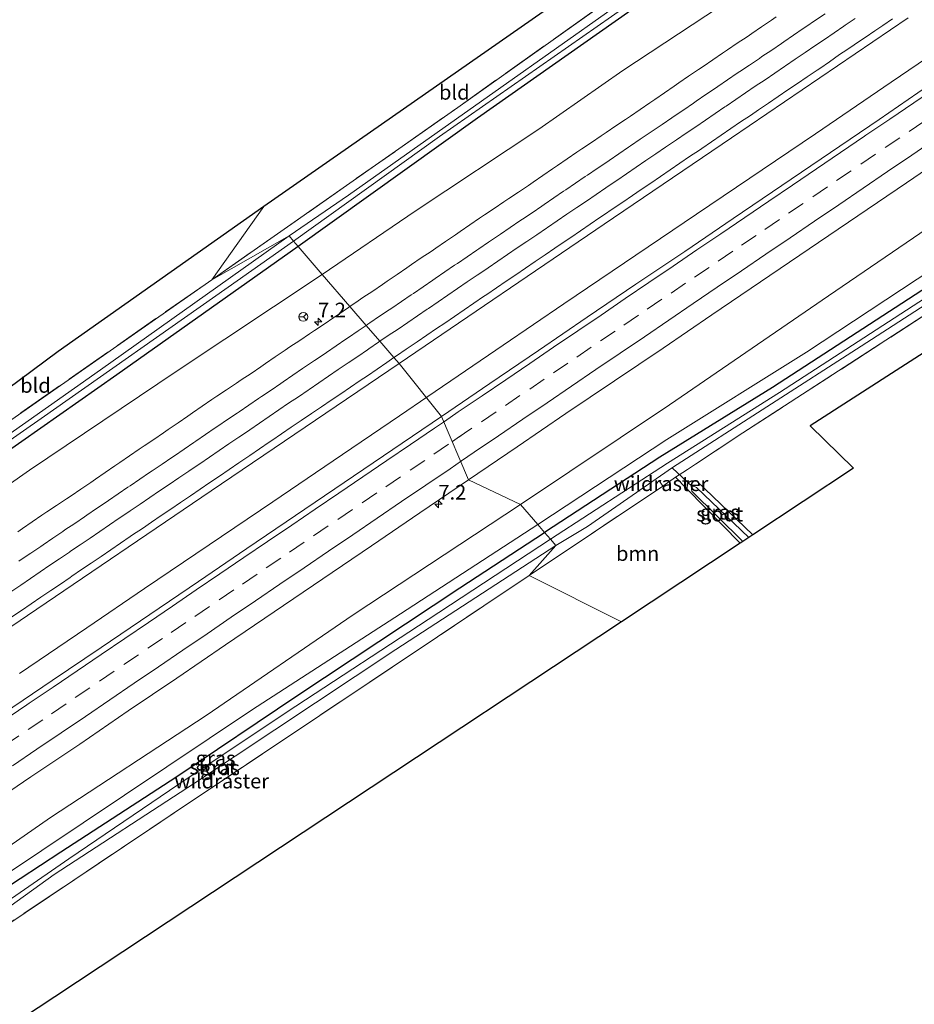
# Model space of a CAD drawing. Units: metres. Extents: x 142446 to 149297, y 369901 to 375001.
# Drawn here: x 148103 to 148255, y 374197 to 374365 of the extents above; entities that cross this region are included whole.
import ezdxf
from ezdxf.enums import TextEntityAlignment as Align

# ---------------------------------------------------------------- set-up
doc = ezdxf.new("R2010")
doc.units = ezdxf.units.M
doc.linetypes.add('IE-TERREINAFSCHEIDING', pattern=[10, 8, -2])
doc.linetypes.add('VW-3-9_STREEP', pattern=[12, 3, -9])
doc.layers.get('0').update_dxf_attribs({"lineweight": 25})
for name, color, linetype, lineweight in [('B-ME-AM-KILOMETR-S-B1', 7, 'Continuous', 18), ('B-ME-BV-GELEIDECONSTRUCTIE-GELEIDERAIL-L-B1', 213, 'BV-GELEIDERAIL', 18), ('B-ME-GR-BOOM-GV-B6', 93, 'Continuous', 18), ('B-ME-GW-INSTEEKWATERGANG-L-B1', 10, 'Continuous', 25), ('B-ME-GW-KRUINLIJN-L-B1', 93, 'Continuous', 18), ('B-ME-GW-TEENLIJN-L-B1', 93, 'Continuous', 18), ('B-ME-IE-GRASLAND-GV-B6', 93, 'Continuous', 18), ('B-ME-IE-GRONDWERKLIJN-GROND_INGERICHT-GV-B6', 253, 'Continuous', 18), ('B-ME-IE-HULPGEOMETRIE-L-B1', 53, 'Continuous', 18), ('B-ME-IE-TERREINAFSCHEIDING-RASTERHEKWERK-L-B1', 8, 'IE-TERREINAFSCHEIDING', 18), ('B-ME-KG-KADASTRAAL-OPNAMEDTMGRENS-L-B1', 10, 'Continuous', 25), ('B-ME-KW-DUIKER-L-B1', 10, 'Continuous', 25), ('B-ME-OG-WATER-GV-B6', 153, 'Continuous', 18), ('B-ME-VH-VERH_SOORT-BITUMEN-GV-B6', 8, 'IE-TERREINAFSCHEIDING-NATUURLIJK-HOUTWAL', 18), ('B-ME-VW-MARKERING-39STREEP-015-L-B1', 255, 'VW-3-9_STREEP', 18), ('B-ME-VW-MARKERING-STREEP-015-L-B1', 7, 'Continuous', 18), ('B-ME-VW-MEUBILAIR_WEGMEUBILAIR-RONA-S-B1', 8, 'Continuous', 18)]:
    doc.layers.add(name, color=color, linetype=linetype, lineweight=lineweight)
doc.styles.add('NLCS-ISO', font='NLCS-ISO.TTF')
doc.linetypes.add('BV-GELEIDERAIL', pattern='A,10,-3,[108,NLCS.SHX,S=1,R=0,X=0,Y=0],-3', length=16)
doc.linetypes.add('IE-TERREINAFSCHEIDING-NATUURLIJK-HOUTWAL', pattern='A,7,-1.5,[67,NLCS.SHX,S=0.75,R=45,X=0,Y=0],-1.5,7,-1.5,[70,NLCS.SHX,S=0.75,R=0,X=0,Y=0],-1.5', length=20)

# ---------------------------------------------------------------- blocks, each defined once
blk = doc.blocks.new('wegwijzer')
for q in [(-0.53, -0.53), (0, 0.75), (0.53, -0.53)]:
    blk.add_line((0, 0), q)
blk.add_circle((0, 0), 0.75)
blk = doc.blocks.new('hecto')
for p, q in [((0, 0.625), (-0.625, 0)), ((0, -0.625), (0, 0.625)), ((-0.625, 0), (0.625, 0)), ((0.625, 0), (0, -0.625))]:
    blk.add_line(p, q)

msp = doc.modelspace()

# ---------------------------------------------------------------- linework, layer by layer
at = {"layer": 'B-ME-BV-GELEIDECONSTRUCTIE-GELEIDERAIL-L-B1'}
for points in [[(148462.4723, 374497.2817, 35.0789), (148461.7754, 374496.8045, 35.0665), (148447.3203, 374487.0909, 35.2359), (148424.6029, 374471.6745, 35.0475), (148408.558, 374460.8221, 34.9158), (148387.7707, 374446.6932, 34.6935), (148375.979, 374438.6702, 34.5758), (148362.8605, 374429.7531, 34.4057), (148357.3354, 374425.9967, 34.3368), (148345.0854, 374417.6852, 34.1649), (148336.8321, 374412.115, 34.068), (148325.0805, 374404.0714, 33.9204), (148310.3443, 374394.0292, 33.6855), (148291.033, 374381.0394, 33.3792), (148278.7045, 374372.6662, 33.1941), (148268.0989, 374365.413, 33.0962), (148251.3561, 374354.0231, 32.9033), (148238.4524, 374345.2487, 32.7522), (148218.2174, 374331.5345, 32.537), (148195.6256, 374316.2749, 32.3187), (148185.3223, 374309.26, 32.2053), (148172.4689, 374300.5089, 32.0637)], [(148172.4689, 374300.5089, 32.0637), (148167.6526, 374297.2298, 32.0107), (148156.3856, 374289.6074, 31.9257), (148146.1133, 374282.5997, 31.8808), (148135.2923, 374275.2686, 31.771), (148124.2728, 374267.867, 31.4901), (148114.4738, 374261.1621, 31.6691), (148103.0114, 374253.3941, 31.6689)]]:
    msp.add_polyline3d(points, dxfattribs=at)
at = {"layer": 'B-ME-GR-BOOM-GV-B6'}
for points in [[(148205.468, 374262.206, 29.923), (148189.752, 374270.083, 29.583), (148212.464, 374285.274, 29.401), (148214.616, 374286.775, 29.058), (148216.572, 374284.824, 29.15), (148225.629, 374275.547, 29.15), (148205.468, 374262.206, 29.923)], [(147990.833, 374119.808, 29.419), (147986.739, 374132.052, 29.442), (147987.731, 374132.721, 29.45), (147999.125, 374140.358, 29.335), (148011.047, 374148.471, 29.298), (148023.821, 374157.067, 29.216), (148035.431, 374164.945, 29.169), (148047.894, 374173.33, 29.167), (148059.796, 374181.293, 29.24), (148072.617, 374189.957, 29.476), (148083.142, 374197.003, 29.709), (148095.453, 374205.209, 29.876), (148095.469, 374207.014, 29.771), (148129.324, 374229.668, 30.069), (148166.447, 374254.497, 29.771), (148189.752, 374270.083, 29.583), (148205.468, 374262.206, 29.923), (148159.006, 374231.46, 29.607), (148109.053, 374198.379, 29.558), (148058.093, 374164.783, 29.36), (148020.144, 374139.553, 29.364), (147990.833, 374119.808, 29.419)]]:
    msp.add_polyline3d(points, dxfattribs=at)
at = {"layer": 'B-ME-GW-INSTEEKWATERGANG-L-B1'}
msp.add_line((148225.629, 374275.547, 29.15), (148216.572, 374284.824, 29.15), dxfattribs=at)
for points in [[(148435.365, 374527.977, 29.487), (148414.471, 374513.372, 29.499), (148364.943, 374478.577, 29.333), (148316.495, 374444.364, 29.263), (148272.365, 374413.096, 29.231), (148243.366, 374392.239, 29.52), (148214.48, 374371.47, 29.56), (148180.925, 374347.897, 29.463), (148150.447, 374326.063, 29.588)], [(148401.24, 374413.664, 29.726), (148392.29, 374407.436, 29.687), (148367.342, 374391.344, 29.711), (148343.819, 374375.619, 29.626), (148322.557, 374362.045, 29.634), (148296.194, 374344.477, 29.577), (148271.893, 374328.558, 29.552), (148231.142, 374302.044, 29.349), (148211.979, 374290.181, 29.532), (148192.366, 374277.412, 29.596)], [(148150.447, 374326.063, 29.588), (148119.557, 374304.203, 29.497), (148090.413, 374283.809, 29.518), (148057.323, 374261.121, 29.453), (148022.877, 374238.159, 29.437), (147995.295, 374219.389, 29.465), (147964.304, 374198.177, 29.465), (147933.657, 374177.358, 29.518), (147905.194, 374157.748, 29.684), (147880.382, 374140.696, 29.866)], [(148227.806, 374276.987, 28.986), (148218.273, 374286.114, 29.105), (148217.326, 374286.132, 29.133), (148216.867, 374285.876, 29.15), (148216.629, 374285.593, 29.15), (148216.572, 374284.824, 29.15)], [(148079.385, 374200.788, 29.68), (148079.846, 374201.288, 29.68), (148079.995, 374201.773, 29.684), (148079.975, 374202.8, 29.728), (148080.161, 374203.451, 29.728), (148081.773, 374204.841, 29.785), (148092.688, 374211.712, 29.83), (148110.037, 374223.035, 29.635), (148129.811, 374235.862, 29.55), (148150.398, 374249.729, 29.518), (148177.913, 374267.971, 29.514), (148192.366, 374277.412, 29.596)]]:
    msp.add_polyline3d(points, dxfattribs=at)
at = {"layer": 'B-ME-GW-KRUINLIJN-L-B1'}
for points in [[(148444.345, 374517.804, 34.081), (148413.016, 374496.376, 33.64), (148387.68, 374479.049, 33.551), (148367.602, 374465.518, 33.368), (148346.689, 374451.258, 33.116), (148325.01, 374436.698, 32.766), (148306.17, 374423.824, 32.607), (148288.242, 374411.535, 32.196), (148268.898, 374398.079, 31.997), (148249.768, 374385.643, 31.891), (148229.26, 374371.598, 31.639), (148205.676, 374355.994, 31.387), (148191.368, 374346.03, 31.273), (148170.345, 374332.091, 31.094), (148154.54, 374321.313, 30.888)], [(148424.197, 374443.045, 33.57), (148415.091, 374437.707, 33.661), (148374.559, 374409.558, 33.156), (148344.174, 374388.775, 32.68), (148315.903, 374369.119, 32.465), (148288.849, 374350.568, 31.96), (148267.094, 374335.679, 31.708), (148240.664, 374317.65, 31.456), (148213.588, 374299.084, 31.2), (148188.266, 374282.171, 30.899)], [(148154.54, 374321.313, 30.888), (148129.662, 374304.782, 30.681), (148104.745, 374288.016, 30.498), (148082.431, 374272.422, 30.381), (148058.715, 374256.037, 30.34), (148036.785, 374241.961, 30.069), (148013.199, 374226.364, 30.158), (147991.751, 374212.362, 30.081), (147956.21, 374187.626, 30.203), (147924.689, 374165.951, 30.251), (147880.716, 374134.384, 30.503), (147850.43, 374113.095, 30.671)], [(148188.266, 374282.171, 30.899), (148159.812, 374263.363, 30.717), (148134.765, 374246.223, 30.592), (148108.31, 374228.918, 30.567), (148085.491, 374213.078, 30.357), (148061.563, 374196.425, 30.215), (148034.423, 374178.414, 30.332), (148011.188, 374162.223, 30.284), (147989.66, 374147.652, 30.263), (147965.472, 374132.109, 30.223), (147936.643, 374112.6, 30.377), (147910.895, 374094.828, 30.434), (147882.243, 374075.813, 30.59)]]:
    msp.add_polyline3d(points, dxfattribs=at)
at = {"layer": 'B-ME-GW-TEENLIJN-L-B1'}
for points in [[(148433.358, 374437.144, 29.897), (148429.15, 374436.796, 29.912), (148407.196, 374419.658, 29.748), (148384.256, 374404.645, 29.886), (148351.04, 374382.749, 29.784), (148322.904, 374364.327, 29.784), (148291.399, 374343.758, 29.65), (148261.057, 374323.995, 29.597), (148236.919, 374308.093, 29.516), (148213.134, 374293.185, 29.748), (148191.204, 374278.761, 29.779)], [(148191.204, 374278.761, 29.779), (148167.859, 374263.53, 29.818), (148142.48, 374247.162, 29.769), (148120.862, 374232.71, 29.777), (148099.775, 374218.57, 29.643), (148075.256, 374202.522, 29.83), (148053.295, 374188.036, 29.85), (148026.758, 374170.306, 29.915), (148003.828, 374154.617, 29.947), (147981.936, 374139.392, 29.951), (147963.043, 374126.254, 29.858), (147939.974, 374110.571, 29.846), (147912.064, 374091.581, 29.972), (147884.523, 374073.141, 30.156)]]:
    msp.add_polyline3d(points, dxfattribs=at)
at = {"layer": 'B-ME-IE-GRASLAND-GV-B6'}
for points in [[(148150.447, 374326.063, 29.588), (148149.654, 374326.984, 28.549), (148174.503, 374344.755, 28.568), (148208.606, 374368.648, 28.592), (148247.688, 374396.674, 28.617), (148283.116, 374421.636, 28.727), (148308.189, 374439.448, 28.755), (148333.577, 374457.47, 28.735), (148360.736, 374476.666, 28.641), (148390.542, 374497.62, 28.641), (148422.129, 374519.975, 28.661), (148434.776, 374528.645, 28.672), (148435.365, 374527.977, 29.487), (148414.471, 374513.372, 29.499), (148364.943, 374478.577, 29.333), (148316.495, 374444.364, 29.263), (148272.365, 374413.096, 29.231), (148243.366, 374392.239, 29.52), (148214.48, 374371.47, 29.56), (148180.925, 374347.897, 29.463), (148150.447, 374326.063, 29.588)], [(148188.266, 374282.171, 30.899), (148213.588, 374299.084, 31.2), (148240.664, 374317.65, 31.456), (148267.094, 374335.679, 31.708), (148288.849, 374350.568, 31.96), (148315.903, 374369.119, 32.465), (148344.174, 374388.775, 32.68), (148374.559, 374409.558, 33.156), (148415.091, 374437.707, 33.661), (148424.197, 374443.045, 33.57), (148427.977, 374445.587, 33.6), (148433.358, 374437.144, 29.897), (148429.15, 374436.796, 29.912), (148407.196, 374419.658, 29.748), (148384.256, 374404.645, 29.886), (148351.04, 374382.749, 29.784), (148322.904, 374364.327, 29.784), (148291.399, 374343.758, 29.65), (148261.057, 374323.995, 29.597), (148236.919, 374308.093, 29.516), (148213.134, 374293.185, 29.748), (148191.204, 374278.761, 29.779), (148188.266, 374282.171, 30.899)], [(148191.204, 374278.761, 29.779), (148213.134, 374293.185, 29.748), (148236.919, 374308.093, 29.516), (148261.057, 374323.995, 29.597), (148291.399, 374343.758, 29.65), (148322.904, 374364.327, 29.784), (148351.04, 374382.749, 29.784), (148384.256, 374404.645, 29.886), (148407.196, 374419.658, 29.748), (148429.15, 374436.796, 29.912), (148433.358, 374437.144, 29.897), (148434.621, 374435.061, 29.753), (148431.572, 374433.739, 29.912), (148401.24, 374413.664, 29.726), (148392.29, 374407.436, 29.687), (148367.342, 374391.344, 29.711), (148343.819, 374375.619, 29.626), (148322.557, 374362.045, 29.634), (148296.194, 374344.477, 29.577), (148271.893, 374328.558, 29.552), (148231.142, 374302.044, 29.349), (148211.979, 374290.181, 29.532), (148192.366, 374277.412, 29.596), (148191.204, 374278.761, 29.779)], [(148194.28, 374275.191, 28.265), (148199.678, 374278.4, 28.263), (148214.142, 374288.456, 28.263), (148246.246, 374309.097, 28.263), (148285.449, 374334.44, 28.263), (148326.528, 374361.09, 28.263), (148372.576, 374391.181, 28.263)], [(148363.486, 374383.169, 29.342), (148328.527, 374360.505, 29.256), (148293.979, 374337.974, 29.102), (148259.636, 374316.05, 28.991), (148226.073, 374294.337, 28.953), (148218.053, 374289.029, 29.105), (148216.698, 374288.128, 28.441), (148215.883, 374287.6, 28.291), (148214.616, 374286.775, 29.058), (148212.464, 374285.274, 29.401), (148189.752, 374270.083, 29.583), (148194.28, 374275.191, 28.265)], [(148350.206, 374377.857, 28.263), (148320.908, 374358.903, 28.263), (148300.418, 374345.351, 28.263), (148275.549, 374329.293, 28.263), (148256.024, 374316.603, 28.263), (148232.347, 374301.214, 28.263), (148213.286, 374289.169, 28.263), (148193.38, 374276.235, 28.265), (148192.366, 374277.412, 29.596)], [(148213.334, 374373.223, 28.564), (148184.894, 374353.079, 28.564), (148158.98, 374334.785, 28.482), (148148.89, 374327.87, 28.549), (148135.734, 374320.394, 29.478), (148177.578, 374349.685, 29.174), (148213.138, 374375.026, 29.491)], [(148192.366, 374277.412, 29.596), (148211.979, 374290.181, 29.532), (148231.142, 374302.044, 29.349), (148271.893, 374328.558, 29.552), (148296.194, 374344.477, 29.577), (148322.557, 374362.045, 29.634), (148343.819, 374375.619, 29.626)], [(148229.26, 374371.598, 31.639), (148205.676, 374355.994, 31.387), (148191.368, 374346.03, 31.273), (148170.345, 374332.091, 31.094), (148154.54, 374321.313, 30.888)], [(148231.778, 374365.11, 31.915), (148230.952, 374364.544, 31.906), (148229.294, 374363.426, 31.888), (148227.636, 374362.308, 31.871), (148226.807, 374361.749, 31.862), (148225.146, 374360.635, 31.846), (148223.485, 374359.521, 31.83), (148222.654, 374358.964, 31.822), (148221.003, 374357.835, 31.803), (148219.352, 374356.706, 31.783), (148218.526, 374356.142, 31.774), (148216.87, 374355.021, 31.759), (148215.214, 374353.9, 31.744), (148214.386, 374353.339, 31.737), (148212.738, 374352.205, 31.717), (148211.091, 374351.071, 31.698), (148210.268, 374350.504, 31.688), (148208.62, 374349.371, 31.673), (148206.972, 374348.238, 31.657), (148206.147, 374347.671, 31.65), (148204.484, 374346.56, 31.627), (148202.82, 374345.45, 31.604), (148201.989, 374344.895, 31.592), (148200.332, 374343.775, 31.578), (148198.675, 374342.654, 31.564), (148197.847, 374342.094, 31.557), (148196.195, 374340.966, 31.538), (148194.544, 374339.838, 31.519), (148193.718, 374339.274, 31.51), (148192.071, 374338.139, 31.498), (148190.423, 374337.005, 31.486), (148189.6, 374336.438, 31.479), (148187.94, 374335.323, 31.468), (148186.279, 374334.208, 31.456), (148185.449, 374333.65, 31.45), (148183.79, 374332.534, 31.435), (148182.13, 374331.417, 31.421), (148181.3, 374330.859, 31.414), (148179.651, 374329.728, 31.399), (148178.002, 374328.596, 31.385), (148177.178, 374328.031, 31.377), (148175.523, 374326.907, 31.365), (148173.869, 374325.783, 31.352), (148173.042, 374325.221, 31.346), (148171.389, 374324.095, 31.331), (148169.735, 374322.97, 31.317), (148168.909, 374322.407, 31.309), (148167.256, 374321.28, 31.298), (148165.604, 374320.153, 31.288), (148164.778, 374319.59, 31.282), (148163.117, 374318.475, 31.266), (148161.457, 374317.361, 31.25), (148160.626, 374316.803, 31.242), (148159.246, 374315.851, 31.23), (148154.54, 374321.313, 30.888), (148170.345, 374332.091, 31.094), (148191.368, 374346.03, 31.273), (148205.676, 374355.994, 31.387), (148229.26, 374371.598, 31.639)], [(148154.54, 374321.313, 30.888), (148150.447, 374326.063, 29.588), (148180.925, 374347.897, 29.463), (148214.48, 374371.47, 29.56)], [(148282.3168, 374370.2191, 32.5528), (148274.0617, 374364.5754, 32.4646), (148265.795, 374358.9489, 32.3737), (148257.538, 374353.3069, 32.2794), (148249.266, 374347.6889, 32.1902), (148241.0046, 374342.0533, 32.1028), (148232.7321, 374336.4353, 32.0098), (148224.4581, 374330.8194, 31.9161), (148216.1982, 374325.1817, 31.8431), (148207.8885, 374319.6192, 31.7437), (148199.6169, 374313.9991, 31.6554), (148191.3468, 374308.3763, 31.594), (148183.0705, 374302.7647, 31.528), (148174.7975, 374297.1462, 31.454), (148167.604, 374306.15, 31.409), (148202.473, 374329.829, 31.765), (148224.175, 374344.557, 31.895), (148254.22, 374364.937, 32.245)], [(148315.903, 374369.119, 32.465), (148288.849, 374350.568, 31.96), (148267.094, 374335.679, 31.708), (148240.664, 374317.65, 31.456), (148213.588, 374299.084, 31.2), (148188.266, 374282.171, 30.899), (148179.4322, 374286.3394, 31.1754)], [(148179.4322, 374286.3394, 31.1754), (148187.7019, 374291.9625, 31.2494), (148195.9557, 374297.609, 31.329), (148204.2597, 374303.1803, 31.373), (148212.5506, 374308.7708, 31.4221), (148220.8165, 374314.4002, 31.5095), (148229.0915, 374320.0142, 31.6022), (148237.3578, 374325.6416, 31.7075), (148245.6318, 374331.2577, 31.7855), (148253.9102, 374336.8674, 31.8875), (148262.1838, 374342.4841, 31.993), (148270.439, 374348.1285, 32.0976), (148278.7348, 374353.7126, 32.1882), (148287.0054, 374359.333, 32.283), (148295.2529, 374364.9881, 32.3919)], [(148076.783, 374275.902, 28.545), (148106.72, 374296.807, 28.561), (148138.496, 374319.138, 28.561), (148149.654, 374326.984, 28.549), (148150.447, 374326.063, 29.588)], [(148095.061, 374292.04, 29.552), (148135.734, 374320.394, 29.478), (148148.89, 374327.87, 28.549), (148116.809, 374305.037, 28.549), (148084.794, 374282.546, 28.504)], [(148090.413, 374283.809, 29.518), (148119.557, 374304.203, 29.497), (148150.447, 374326.063, 29.588), (148154.54, 374321.313, 30.888)], [(148150.447, 374326.063, 29.588), (148119.557, 374304.203, 29.497), (148090.413, 374283.809, 29.518)], [(148082.431, 374272.422, 30.381), (148104.745, 374288.016, 30.498), (148129.662, 374304.782, 30.681), (148154.54, 374321.313, 30.888), (148159.246, 374315.851, 31.23)], [(148154.54, 374321.313, 30.888), (148129.662, 374304.782, 30.681), (148104.745, 374288.016, 30.498), (148082.431, 374272.422, 30.381)], [(148159.246, 374315.851, 31.23), (148158.98, 374315.667, 31.228), (148157.334, 374314.531, 31.214), (148156.511, 374313.963, 31.208), (148154.848, 374312.852, 31.194), (148153.185, 374311.741, 31.181), (148152.354, 374311.185, 31.174), (148150.693, 374310.07, 31.157), (148149.032, 374308.956, 31.139), (148148.202, 374308.398, 31.13), (148146.548, 374307.273, 31.115), (148144.895, 374306.148, 31.1), (148144.068, 374305.585, 31.092), (148142.413, 374304.463, 31.078), (148140.758, 374303.34, 31.064), (148139.93, 374302.779, 31.057), (148138.261, 374301.678, 31.044), (148136.591, 374300.577, 31.031), (148135.756, 374300.026, 31.025), (148134.11, 374298.89, 31.013), (148132.464, 374297.754, 31.002), (148131.64, 374297.186, 30.996), (148129.99, 374296.056, 30.989), (148128.34, 374294.926, 30.981), (148127.515, 374294.361, 30.977), (148125.861, 374293.237, 30.969), (148124.207, 374292.112, 30.96), (148123.38, 374291.55, 30.956), (148121.736, 374290.412, 30.948), (148120.091, 374289.274, 30.94), (148119.268, 374288.704, 30.936), (148117.615, 374287.579, 30.927), (148115.962, 374286.453, 30.918), (148115.135, 374285.89, 30.914), (148113.479, 374284.77, 30.903), (148111.822, 374283.65, 30.892), (148110.993, 374283.09, 30.886), (148109.326, 374281.985, 30.877), (148107.659, 374280.88, 30.867), (148106.826, 374280.327, 30.862), (148105.181, 374279.19, 30.853), (148103.535, 374278.053, 30.844), (148102.713, 374277.484, 30.839)], [(148070.174, 374240.035, 30.851), (148104.402, 374263.242, 31.013), (148135.651, 374284.487, 31.192), (148167.604, 374306.15, 31.409), (148174.7975, 374297.1462, 31.454)], [(148174.7975, 374297.1462, 31.454), (148166.5313, 374291.5197, 31.4087), (148158.2568, 374285.9038, 31.3356), (148149.9737, 374280.3003, 31.2708), (148141.7017, 374274.6823, 31.2101), (148133.4519, 374269.0301, 31.1313), (148125.1687, 374263.428, 31.1108), (148116.9025, 374257.7999, 31.0721), (148108.6, 374252.2256, 31.0346), (148100.327, 374246.6086, 30.9992)], [(148096.6923, 374230.1782, 30.6765), (148104.962, 374235.8012, 30.7069), (148113.2708, 374241.3661, 30.7367), (148121.5168, 374247.0233, 30.7891), (148129.7991, 374252.6266, 30.8039), (148138.0533, 374258.2727, 30.8737), (148146.337, 374263.8744, 30.921), (148154.6193, 374269.4777, 30.9714), (148162.8895, 374275.1007, 31.0151), (148171.1442, 374280.7447, 31.1266), (148179.4322, 374286.3394, 31.1754), (148188.266, 374282.171, 30.899)], [(148227.806, 374276.987, 28.986), (148227.105, 374276.524, 28.336), (148218.211, 374285.07, 28.336), (148217.775, 374285.247, 28.336), (148217.532, 374285.128, 28.336), (148217.355, 374284.893, 28.336), (148217.35, 374284.687, 28.336), (148217.44, 374284.396, 28.332), (148226.101, 374275.859, 28.297), (148225.629, 374275.547, 29.15), (148216.572, 374284.824, 29.15), (148216.629, 374285.593, 29.15), (148216.867, 374285.876, 29.15), (148217.326, 374286.132, 29.133), (148218.273, 374286.114, 29.105), (148227.806, 374276.987, 28.986)], [(148085.491, 374213.078, 30.357), (148108.31, 374228.918, 30.567), (148134.765, 374246.223, 30.592), (148159.812, 374263.363, 30.717), (148188.266, 374282.171, 30.899), (148191.204, 374278.761, 29.779)], [(148188.266, 374282.171, 30.899), (148159.812, 374263.363, 30.717), (148134.765, 374246.223, 30.592), (148108.31, 374228.918, 30.567), (148085.491, 374213.078, 30.357)], [(148191.204, 374278.761, 29.779), (148167.859, 374263.53, 29.818), (148142.48, 374247.162, 29.769), (148120.862, 374232.71, 29.777), (148099.775, 374218.57, 29.643)], [(148099.775, 374218.57, 29.643), (148120.862, 374232.71, 29.777), (148142.48, 374247.162, 29.769), (148167.859, 374263.53, 29.818), (148191.204, 374278.761, 29.779), (148192.366, 374277.412, 29.596)], [(148192.366, 374277.412, 29.596), (148177.913, 374267.971, 29.514), (148150.398, 374249.729, 29.518), (148129.811, 374235.862, 29.55), (148110.037, 374223.035, 29.635), (148092.688, 374211.712, 29.83)], [(148092.688, 374211.712, 29.83), (148110.037, 374223.035, 29.635), (148129.811, 374235.862, 29.55), (148150.398, 374249.729, 29.518), (148177.913, 374267.971, 29.514), (148192.366, 374277.412, 29.596), (148193.38, 374276.235, 28.265)], [(148193.38, 374276.235, 28.265), (148172.533, 374262.608, 28.265), (148150.053, 374247.846, 28.265), (148131.745, 374235.618, 28.265), (148111.413, 374221.848, 28.265), (148094.061, 374209.869, 28.265)], [(148093.854, 374208.343, 28.265), (148108.93, 374219.169, 28.265), (148132.791, 374234.754, 28.265), (148167.072, 374257.458, 28.265), (148194.28, 374275.191, 28.265), (148189.752, 374270.083, 29.583), (148166.447, 374254.497, 29.771), (148129.324, 374229.668, 30.069), (148095.469, 374207.014, 29.771)]]:
    msp.add_polyline3d(points, dxfattribs=at)
at = {"layer": 'B-ME-IE-GRONDWERKLIJN-GROND_INGERICHT-GV-B6'}
for points in [[(148216.831, 374377.636, 29.466), (148213.138, 374375.026, 29.491), (148177.578, 374349.685, 29.174), (148135.734, 374320.394, 29.478), (148144.594, 374332.856, 29.538), (148217.752, 374383.921, 29.449), (148216.831, 374377.636, 29.466)], [(148375.038, 374384.135, 29.377), (148328.988, 374354.477, 29.337), (148269.174, 374315.921, 29.17), (148237.538, 374295.523, 29.019), (148244.918, 374288.335, 29.056), (148227.806, 374276.987, 28.986), (148218.273, 374286.114, 29.105), (148217.326, 374286.132, 29.133), (148216.867, 374285.876, 29.15), (148216.629, 374285.593, 29.15), (148216.572, 374284.824, 29.15), (148214.616, 374286.775, 29.058), (148215.883, 374287.6, 28.291), (148216.698, 374288.128, 28.441), (148218.053, 374289.029, 29.105), (148226.073, 374294.337, 28.953), (148259.636, 374316.05, 28.991), (148293.979, 374337.974, 29.102), (148328.527, 374360.505, 29.256), (148363.486, 374383.169, 29.342)], [(148135.734, 374320.394, 29.478), (148095.061, 374292.04, 29.552), (148067.93, 374272.787, 29.272), (148065.968, 374275.772, 29.298), (148109.623, 374308.183, 29.396), (148144.594, 374332.856, 29.538), (148135.734, 374320.394, 29.478)]]:
    msp.add_polyline3d(points, dxfattribs=at)
at = {"layer": 'B-ME-IE-HULPGEOMETRIE-L-B1'}
msp.add_polyline3d([(148205.468, 374262.206, 29.923), (148189.752, 374270.083, 29.583), (148194.28, 374275.191, 28.265), (148193.38, 374276.235, 28.265), (148192.366, 374277.412, 29.596), (148191.204, 374278.761, 29.779), (148188.266, 374282.171, 30.899), (148179.432, 374286.339, 31.175), (148174.797, 374297.146, 31.454), (148167.604, 374306.15, 31.409), (148166.735, 374307.16, 31.523), (148164.354, 374309.923, 31.444), (148162.02, 374312.631, 31.36), (148159.246, 374315.851, 31.23), (148154.54, 374321.313, 30.888), (148150.447, 374326.063, 29.588), (148149.654, 374326.984, 28.549), (148148.89, 374327.87, 28.549), (148135.734, 374320.394, 29.478), (148144.594, 374332.856, 29.538)], dxfattribs=at)
at = {"layer": 'B-ME-IE-TERREINAFSCHEIDING-RASTERHEKWERK-L-B1'}
msp.add_line((148212.464, 374285.274, 29.401), (148211.892, 374286.094, 28.901), dxfattribs=at)
for points in [[(148135.734, 374320.394, 29.478), (148177.578, 374349.685, 29.174), (148213.138, 374375.026, 29.491), (148216.831, 374377.636, 29.466), (148245.972, 374398.234, 29.272), (148278.764, 374420.881, 28.905), (148288.728, 374427.762, 28.794), (148302.307, 374437.501, 28.881), (148322.667, 374452.102, 29.011), (148329.494, 374456.998, 29.055), (148368.947, 374484.859, 29.172), (148407.063, 374511.782, 29.327), (148445.4, 374538.499, 29.246)], [(148189.752, 374270.083, 29.583), (148212.464, 374285.274, 29.401), (148214.616, 374286.775, 29.058), (148215.883, 374287.6, 28.291), (148216.698, 374288.128, 28.441), (148218.053, 374289.029, 29.105), (148226.073, 374294.337, 28.953), (148259.636, 374316.05, 28.991), (148293.979, 374337.974, 29.102), (148328.527, 374360.505, 29.256), (148363.486, 374383.169, 29.342), (148387.289, 374398.569, 29.416), (148403.614, 374409.906, 29.596)], [(148006.728, 374231.329, 29.539), (148041.726, 374254.797, 29.241), (148042.521, 374255.365, 29.137), (148048.263, 374259.222, 29.158), (148051.376, 374261.318, 29.164), (148059.042, 374266.48, 29.18), (148067.93, 374272.787, 29.272), (148095.061, 374292.04, 29.552), (148135.734, 374320.394, 29.478)], [(148085.038, 374200.191, 29.648), (148095.469, 374207.014, 29.771), (148129.324, 374229.668, 30.069), (148166.447, 374254.497, 29.771), (148189.752, 374270.083, 29.583)]]:
    msp.add_polyline3d(points, dxfattribs=at)
at = {"layer": 'B-ME-KG-KADASTRAAL-OPNAMEDTMGRENS-L-B1'}
for points in [[(148431.024, 374532.896, 29.247), (148372.743, 374492.091, 29.186), (148323.698, 374457.869, 29.063), (148303.005, 374443.425, 29.071), (148279.481, 374427.006, 29.092), (148246.856, 374404.235, 29.299), (148217.752, 374383.921, 29.449), (148144.594, 374332.856, 29.538)], [(148494.54, 374460.934, 29.805), (148450.618, 374432.781, 29.739), (148411.808, 374407.829, 29.441), (148411.237, 374407.461, 28.8), (148410.236, 374406.817, 28.8), (148409.706, 374406.475, 29.44), (148375.038, 374384.135, 29.377), (148328.988, 374354.477, 29.337), (148269.174, 374315.921, 29.17), (148237.538, 374295.523, 29.019), (148244.918, 374288.335, 29.056), (148227.806, 374276.987, 28.986), (148227.105, 374276.524, 28.336), (148226.101, 374275.859, 28.297), (148225.629, 374275.547, 29.15), (148205.468, 374262.206, 29.923)], [(148144.594, 374332.856, 29.538), (148109.623, 374308.183, 29.396), (148065.968, 374275.772, 29.298)], [(148205.468, 374262.206, 29.923), (148159.006, 374231.46, 29.607), (148109.053, 374198.379, 29.558), (148058.093, 374164.783, 29.36), (148020.144, 374139.553, 29.364), (147990.833, 374119.808, 29.419), (147988.133, 374117.923, 29.314), (147987.888, 374117.752, 28.748), (147987.247, 374117.305, 28.748), (147986.882, 374117.049, 29.342), (147985.303, 374115.948, 29.377), (147951.487, 374092.126, 29.42), (147916.6, 374067.982, 29.512), (147915.897, 374067.491, 28.885), (147915.383, 374067.133, 28.885), (147914.592, 374066.58, 29.5), (147899.261, 374055.87, 29.636)]]:
    msp.add_polyline3d(points, dxfattribs=at)
at = {"layer": 'B-ME-KW-DUIKER-L-B1'}
msp.add_line((148217.532, 374285.128, 28.336), (148214.052, 374288.393, 28.263), dxfattribs=at)
at = {"layer": 'B-ME-OG-WATER-GV-B6'}
for points in [[(148372.576, 374391.181, 28.263), (148326.528, 374361.09, 28.263), (148285.449, 374334.44, 28.263), (148246.246, 374309.097, 28.263), (148214.142, 374288.456, 28.263), (148199.678, 374278.4, 28.263), (148194.28, 374275.191, 28.265), (148193.38, 374276.235, 28.265), (148213.286, 374289.169, 28.263), (148232.347, 374301.214, 28.263), (148256.024, 374316.603, 28.263), (148275.549, 374329.293, 28.263), (148300.418, 374345.351, 28.263), (148320.908, 374358.903, 28.263), (148350.206, 374377.857, 28.263)], [(148149.654, 374326.984, 28.549), (148148.89, 374327.87, 28.549), (148158.98, 374334.785, 28.482), (148184.894, 374353.079, 28.564), (148213.334, 374373.223, 28.564)], [(148208.606, 374368.648, 28.592), (148174.503, 374344.755, 28.568), (148149.654, 374326.984, 28.549)], [(148084.794, 374282.546, 28.504), (148116.809, 374305.037, 28.549), (148148.89, 374327.87, 28.549), (148149.654, 374326.984, 28.549), (148138.496, 374319.138, 28.561), (148106.72, 374296.807, 28.561), (148076.783, 374275.902, 28.545)], [(148227.105, 374276.524, 28.336), (148226.101, 374275.859, 28.297), (148217.44, 374284.396, 28.332), (148217.35, 374284.687, 28.336), (148217.355, 374284.893, 28.336), (148217.532, 374285.128, 28.336), (148217.775, 374285.247, 28.336), (148218.211, 374285.07, 28.336), (148227.105, 374276.524, 28.336)], [(148094.061, 374209.869, 28.265), (148111.413, 374221.848, 28.265), (148131.745, 374235.618, 28.265), (148150.053, 374247.846, 28.265), (148172.533, 374262.608, 28.265), (148193.38, 374276.235, 28.265), (148194.28, 374275.191, 28.265)], [(148194.28, 374275.191, 28.265), (148167.072, 374257.458, 28.265), (148132.791, 374234.754, 28.265), (148108.93, 374219.169, 28.265), (148093.854, 374208.343, 28.265)]]:
    msp.add_polyline3d(points, dxfattribs=at)
at = {"layer": 'B-ME-VH-VERH_SOORT-BITUMEN-GV-B6'}
for points in [[(148254.22, 374364.937, 32.245), (148224.175, 374344.557, 31.895), (148202.473, 374329.829, 31.765), (148167.604, 374306.15, 31.409), (148166.735, 374307.16, 31.523), (148164.354, 374309.923, 31.444), (148162.02, 374312.631, 31.36), (148159.246, 374315.851, 31.23), (148160.626, 374316.803, 31.242), (148161.457, 374317.361, 31.25), (148163.117, 374318.475, 31.266), (148164.778, 374319.59, 31.282), (148165.604, 374320.153, 31.288), (148167.256, 374321.28, 31.298), (148168.909, 374322.407, 31.309), (148169.735, 374322.97, 31.317), (148171.389, 374324.095, 31.331), (148173.042, 374325.221, 31.346), (148173.869, 374325.783, 31.352), (148175.523, 374326.907, 31.365), (148177.178, 374328.031, 31.377), (148178.002, 374328.596, 31.385), (148179.651, 374329.728, 31.399), (148181.3, 374330.859, 31.414), (148182.13, 374331.417, 31.421), (148183.79, 374332.534, 31.435), (148185.449, 374333.65, 31.45), (148186.279, 374334.208, 31.456), (148187.94, 374335.323, 31.468), (148189.6, 374336.438, 31.479), (148190.423, 374337.005, 31.486), (148192.071, 374338.139, 31.498), (148193.718, 374339.274, 31.51), (148194.544, 374339.838, 31.519), (148196.195, 374340.966, 31.538), (148197.847, 374342.094, 31.557), (148198.675, 374342.654, 31.564), (148200.332, 374343.775, 31.578), (148201.989, 374344.895, 31.592), (148202.82, 374345.45, 31.604), (148204.484, 374346.56, 31.627), (148206.147, 374347.671, 31.65), (148206.972, 374348.238, 31.657), (148208.62, 374349.371, 31.673), (148210.268, 374350.504, 31.688), (148211.091, 374351.071, 31.698), (148212.738, 374352.205, 31.717), (148214.386, 374353.339, 31.737), (148215.214, 374353.9, 31.744), (148216.87, 374355.021, 31.759), (148218.526, 374356.142, 31.774), (148219.352, 374356.706, 31.783), (148221.003, 374357.835, 31.803), (148222.654, 374358.964, 31.822), (148223.485, 374359.521, 31.83), (148225.146, 374360.635, 31.846), (148226.807, 374361.749, 31.862), (148227.636, 374362.308, 31.871), (148229.294, 374363.426, 31.888), (148230.952, 374364.544, 31.906), (148231.778, 374365.11, 31.915)], [(148262.1838, 374342.4841, 31.993), (148253.9102, 374336.8674, 31.8875), (148245.6318, 374331.2577, 31.7855), (148237.3578, 374325.6416, 31.7075), (148229.0915, 374320.0142, 31.6022), (148220.8165, 374314.4002, 31.5095), (148212.5506, 374308.7708, 31.4221), (148204.2597, 374303.1803, 31.373), (148195.9557, 374297.609, 31.329), (148187.7019, 374291.9625, 31.2494), (148179.4322, 374286.3394, 31.1754), (148174.7975, 374297.1462, 31.454), (148183.0705, 374302.7647, 31.528), (148191.3468, 374308.3763, 31.594), (148199.6169, 374313.9991, 31.6554), (148207.8885, 374319.6192, 31.7437), (148216.1982, 374325.1817, 31.8431), (148224.4581, 374330.8194, 31.9161), (148232.7321, 374336.4353, 32.0098), (148241.0046, 374342.0533, 32.1028), (148249.266, 374347.6889, 32.1902), (148257.538, 374353.3069, 32.2794)], [(148102.713, 374277.484, 30.839), (148103.535, 374278.053, 30.844), (148105.181, 374279.19, 30.853), (148106.826, 374280.327, 30.862), (148107.659, 374280.88, 30.867), (148109.326, 374281.985, 30.877), (148110.993, 374283.09, 30.886), (148111.822, 374283.65, 30.892), (148113.479, 374284.77, 30.903), (148115.135, 374285.89, 30.914), (148115.962, 374286.453, 30.918), (148117.615, 374287.579, 30.927), (148119.268, 374288.704, 30.936), (148120.091, 374289.274, 30.94), (148121.736, 374290.412, 30.948), (148123.38, 374291.55, 30.956), (148124.207, 374292.112, 30.96), (148125.861, 374293.237, 30.969), (148127.515, 374294.361, 30.977), (148128.34, 374294.926, 30.981), (148129.99, 374296.056, 30.989), (148131.64, 374297.186, 30.996), (148132.464, 374297.754, 31.002), (148134.11, 374298.89, 31.013), (148135.756, 374300.026, 31.025), (148136.591, 374300.577, 31.031), (148138.261, 374301.678, 31.044), (148139.93, 374302.779, 31.057), (148140.758, 374303.34, 31.064), (148142.413, 374304.463, 31.078), (148144.068, 374305.585, 31.092), (148144.895, 374306.148, 31.1), (148146.548, 374307.273, 31.115), (148148.202, 374308.398, 31.13), (148149.032, 374308.956, 31.139), (148150.693, 374310.07, 31.157), (148152.354, 374311.185, 31.174), (148153.185, 374311.741, 31.181), (148154.848, 374312.852, 31.194), (148156.511, 374313.963, 31.208), (148157.334, 374314.531, 31.214), (148158.98, 374315.667, 31.228), (148159.246, 374315.851, 31.23), (148162.02, 374312.631, 31.36), (148164.354, 374309.923, 31.444), (148166.735, 374307.16, 31.523), (148167.604, 374306.15, 31.409)], [(148167.604, 374306.15, 31.409), (148135.651, 374284.487, 31.192), (148104.402, 374263.242, 31.013), (148070.174, 374240.035, 30.851)], [(148100.327, 374246.6086, 30.9992), (148108.6, 374252.2256, 31.0346), (148116.9025, 374257.7999, 31.0721), (148125.1687, 374263.428, 31.1108), (148133.4519, 374269.0301, 31.1313), (148141.7017, 374274.6823, 31.2101), (148149.9737, 374280.3003, 31.2708), (148158.2568, 374285.9038, 31.3356), (148166.5313, 374291.5197, 31.4087), (148174.7975, 374297.1462, 31.454), (148179.4322, 374286.3394, 31.1754)], [(148179.4322, 374286.3394, 31.1754), (148171.1442, 374280.7447, 31.1266), (148162.8895, 374275.1007, 31.0151), (148154.6193, 374269.4777, 30.9714), (148146.337, 374263.8744, 30.921), (148138.0533, 374258.2727, 30.8737), (148129.7991, 374252.6266, 30.8039), (148121.5168, 374247.0233, 30.7891), (148113.2708, 374241.3661, 30.7367), (148104.962, 374235.8012, 30.7069), (148096.6923, 374230.1782, 30.6765)]]:
    msp.add_polyline3d(points, dxfattribs=at)
at = {"layer": 'B-ME-VW-MARKERING-39STREEP-015-L-B1'}
msp.add_line((148177.762, 374293.6, 31.389), (148178.1763, 374293.8806, 31.3918), dxfattribs=at)
for points in [[(148164.354, 374309.923, 31.444), (148165.768, 374310.884, 31.454), (148167.422, 374312.008, 31.466), (148169.076, 374313.133, 31.478), (148170.73, 374314.257, 31.495), (148172.383, 374315.382, 31.511), (148172.598, 374315.528, 31.513), (148174.252, 374316.652, 31.525), (148175.906, 374317.777, 31.537), (148177.56, 374318.901, 31.55), (148179.214, 374320.026, 31.563), (148180.868, 374321.15, 31.578), (148182.522, 374322.274, 31.593), (148182.745, 374322.426, 31.595), (148184.399, 374323.55, 31.607), (148186.053, 374324.673, 31.618), (148187.708, 374325.797, 31.632), (148189.362, 374326.921, 31.647), (148191.017, 374328.044, 31.663), (148192.671, 374329.168, 31.68), (148192.855, 374329.293, 31.682), (148194.51, 374330.417, 31.695), (148196.165, 374331.54, 31.709), (148197.82, 374332.663, 31.725), (148199.474, 374333.787, 31.74), (148201.129, 374334.91, 31.755), (148202.784, 374336.033, 31.77), (148202.997, 374336.178, 31.772), (148204.65, 374337.303, 31.785), (148206.303, 374338.429, 31.797), (148207.956, 374339.554, 31.813), (148209.61, 374340.68, 31.828), (148211.263, 374341.805, 31.851), (148212.916, 374342.931, 31.873), (148213.12, 374343.07, 31.876), (148214.776, 374344.192, 31.891), (148216.431, 374345.314, 31.906), (148218.087, 374346.437, 31.923), (148219.742, 374347.559, 31.94), (148221.398, 374348.681, 31.958), (148223.053, 374349.803, 31.976), (148223.25, 374349.937, 31.979), (148224.905, 374351.06, 31.996), (148226.56, 374352.183, 32.013), (148228.214, 374353.306, 32.032), (148229.869, 374354.429, 32.05), (148231.524, 374355.552, 32.072), (148233.179, 374356.676, 32.094), (148233.367, 374356.803, 32.096), (148235.022, 374357.926, 32.112), (148236.676, 374359.05, 32.128), (148238.331, 374360.173, 32.146), (148239.986, 374361.296, 32.164), (148241.641, 374362.419, 32.186), (148243.296, 374363.543, 32.208), (148243.527, 374363.7, 32.211), (148245.181, 374364.823, 32.227)], [(148176.6998, 374292.8816, 31.4348), (148177.5046, 374293.4286, 31.4419), (148181.6399, 374296.2391, 31.4752), (148185.692, 374298.9903, 31.5123), (148189.8287, 374301.7988, 31.546), (148193.8561, 374304.5328, 31.5807), (148197.8276, 374307.2285, 31.6128), (148201.8926, 374309.9876, 31.6413), (148205.865, 374312.682, 31.6742), (148209.8374, 374315.3765, 31.7085), (148213.8816, 374318.1214, 31.7483), (148217.8523, 374320.8183, 31.7915), (148221.8832, 374323.5561, 31.8363), (148225.8535, 374326.2536, 31.8796), (148229.8238, 374328.9511, 31.9265), (148233.8778, 374331.7041, 31.9721), (148238.0148, 374334.5122, 32.0149), (148242.0527, 374337.2531, 32.055), (148246.1882, 374340.0634, 32.0969), (148250.3236, 374342.8737, 32.1423), (148254.384, 374345.6306, 32.1958), (148258.3558, 374348.326, 32.2453)], [(148101.571, 374267.312, 31.035), (148103.227, 374268.434, 31.039), (148104.883, 374269.556, 31.044), (148106.538, 374270.678, 31.052), (148108.194, 374271.8, 31.06), (148109.85, 374272.922, 31.071), (148111.505, 374274.044, 31.082), (148111.712, 374274.183, 31.083), (148113.366, 374275.307, 31.094), (148115.021, 374276.43, 31.104), (148116.676, 374277.554, 31.113), (148118.33, 374278.677, 31.123), (148119.985, 374279.801, 31.135), (148121.64, 374280.924, 31.147), (148121.871, 374281.081, 31.149), (148123.526, 374282.203, 31.155), (148125.182, 374283.325, 31.162), (148126.838, 374284.447, 31.171), (148128.493, 374285.569, 31.179), (148130.149, 374286.691, 31.192), (148131.805, 374287.813, 31.204), (148132.038, 374287.971, 31.206), (148133.692, 374289.094, 31.214), (148135.347, 374290.218, 31.222), (148137.002, 374291.341, 31.231), (148138.657, 374292.464, 31.24), (148140.311, 374293.588, 31.253), (148141.966, 374294.711, 31.265), (148142.197, 374294.868, 31.267), (148143.851, 374295.993, 31.276), (148145.505, 374297.117, 31.285), (148147.159, 374298.242, 31.297), (148148.813, 374299.367, 31.308), (148150.466, 374300.491, 31.325), (148152.12, 374301.616, 31.341), (148152.296, 374301.736, 31.343), (148153.951, 374302.859, 31.356), (148155.606, 374303.982, 31.369), (148157.26, 374305.105, 31.383), (148158.915, 374306.229, 31.397), (148160.57, 374307.352, 31.412), (148162.225, 374308.475, 31.427), (148162.46, 374308.635, 31.43), (148164.114, 374309.759, 31.442), (148164.354, 374309.923, 31.444)], [(148100.4283, 374241.0892, 30.9761), (148104.4846, 374243.8431, 30.9965), (148108.4565, 374246.5383, 31.0167), (148112.5089, 374249.289, 31.0297), (148116.6439, 374252.0999, 31.0382), (148120.779, 374254.9109, 31.0483), (148124.8581, 374257.6804, 31.0641), (148128.8299, 374260.3757, 31.0855), (148132.8578, 374263.1091, 31.1144), (148136.995, 374265.9168, 31.148), (148140.9667, 374268.6123, 31.1736), (148145.0039, 374271.3543, 31.1973), (148148.9743, 374274.0516, 31.2221), (148153.0386, 374276.8116, 31.2455), (148157.1762, 374279.6187, 31.2769), (148161.3139, 374282.4258, 31.3123), (148165.3485, 374285.1671, 31.3455), (148169.4839, 374287.9774, 31.3754), (148173.5348, 374290.7304, 31.4071), (148176.6998, 374292.8816, 31.4348)]]:
    msp.add_polyline3d(points, dxfattribs=at)
at = {"layer": 'B-ME-VW-MARKERING-STREEP-015-L-B1'}
for points in [[(148162.02, 374312.631, 31.36), (148162.279, 374312.808, 31.362), (148162.629, 374313.047, 31.365), (148164.283, 374314.172, 31.379), (148165.936, 374315.297, 31.392), (148166.355, 374315.582, 31.395), (148168.012, 374316.702, 31.41), (148169.669, 374317.822, 31.424), (148170.048, 374318.078, 31.427), (148171.701, 374319.204, 31.44), (148173.354, 374320.33, 31.453), (148173.753, 374320.602, 31.457), (148175.407, 374321.726, 31.469), (148177.061, 374322.85, 31.482), (148177.518, 374323.16, 31.485), (148179.173, 374324.284, 31.5), (148180.828, 374325.407, 31.515), (148181.19, 374325.653, 31.519), (148182.844, 374326.777, 31.532), (148184.498, 374327.902, 31.544), (148184.859, 374328.148, 31.547), (148186.513, 374329.273, 31.563), (148188.167, 374330.397, 31.578), (148188.585, 374330.681, 31.582), (148190.241, 374331.803, 31.598), (148191.897, 374332.925, 31.613), (148192.291, 374333.191, 31.617), (148193.943, 374334.318, 31.628), (148195.595, 374335.445, 31.639), (148195.979, 374335.707, 31.642), (148197.636, 374336.827, 31.656), (148199.293, 374337.946, 31.67), (148199.644, 374338.183, 31.673), (148201.299, 374339.306, 31.691), (148202.955, 374340.429, 31.708), (148203.355, 374340.7, 31.713), (148205.006, 374341.829, 31.731), (148206.657, 374342.958, 31.749), (148206.989, 374343.186, 31.752), (148208.644, 374344.308, 31.771), (148210.299, 374345.43, 31.791), (148210.688, 374345.694, 31.795), (148212.343, 374346.818, 31.812), (148213.998, 374347.941, 31.829), (148214.387, 374348.205, 31.833), (148216.042, 374349.329, 31.85), (148217.696, 374350.453, 31.867), (148218.151, 374350.761, 31.872), (148219.803, 374351.889, 31.89), (148221.456, 374353.016, 31.908), (148221.833, 374353.274, 31.912), (148223.489, 374354.395, 31.929), (148225.145, 374355.517, 31.945), (148225.583, 374355.813, 31.949), (148227.241, 374356.932, 31.969), (148228.898, 374358.052, 31.988), (148229.351, 374358.358, 31.994), (148231.004, 374359.485, 32.013), (148232.656, 374360.612, 32.033), (148233.058, 374360.886, 32.037), (148234.714, 374362.007, 32.055), (148236.37, 374363.129, 32.073), (148236.796, 374363.417, 32.078), (148238.45, 374364.54, 32.096), (148240.105, 374365.663, 32.114)], [(148251.557, 374364.784, 32.355), (148249.903, 374363.659, 32.335), (148248.568, 374362.751, 32.319), (148246.912, 374361.63, 32.3), (148245.256, 374360.508, 32.281), (148244.812, 374360.208, 32.276), (148243.151, 374359.095, 32.257), (148242.561, 374358.7, 32.251)], [(148166.735, 374307.16, 31.523), (148167.171, 374307.457, 31.527), (148168.823, 374308.584, 31.539), (148169.001, 374308.705, 31.541), (148170.656, 374309.828, 31.553), (148172.311, 374310.951, 31.565), (148173.965, 374312.074, 31.58), (148175.36, 374313.02, 31.592), (148177.013, 374314.145, 31.607), (148178.667, 374315.27, 31.622), (148180.321, 374316.395, 31.635), (148181.974, 374317.519, 31.648), (148182.512, 374317.885, 31.652), (148184.166, 374319.009, 31.667), (148185.82, 374320.133, 31.683), (148187.474, 374321.257, 31.696), (148189.129, 374322.381, 31.709), (148190.783, 374323.506, 31.723), (148192.437, 374324.63, 31.737), (148194.092, 374325.752, 31.75), (148195.16, 374326.477, 31.758), (148196.816, 374327.598, 31.774), (148198.472, 374328.72, 31.79), (148200.127, 374329.844, 31.803), (148201.781, 374330.967, 31.816), (148202.366, 374331.365, 31.821), (148204.019, 374332.492, 31.835), (148205.671, 374333.618, 31.85), (148207.324, 374334.745, 31.867), (148208.766, 374335.728, 31.883), (148210.421, 374336.851, 31.901), (148212.076, 374337.974, 31.918), (148213.732, 374339.096, 31.937), (148215.387, 374340.219, 31.955), (148217.041, 374341.342, 31.973), (148218.696, 374342.466, 31.991), (148219.101, 374342.74, 31.995), (148220.755, 374343.864, 32.013), (148222.409, 374344.989, 32.031), (148224.063, 374346.113, 32.048), (148225.717, 374347.237, 32.065), (148227.371, 374348.361, 32.084), (148228.783, 374349.321, 32.1), (148230.44, 374350.443, 32.119), (148232.096, 374351.564, 32.137), (148233.752, 374352.685, 32.158), (148235.408, 374353.807, 32.178), (148237.062, 374354.931, 32.196), (148238.716, 374356.055, 32.215), (148239.164, 374356.36, 32.22), (148240.815, 374357.488, 32.235), (148242.561, 374358.7, 32.251)], [(148175.3118, 374296.2998, 31.5228), (148177.6754, 374297.907, 31.5433), (148181.7421, 374300.6617, 31.58), (148185.7393, 374303.3669, 31.6166), (148189.8412, 374306.1479, 31.6489), (148193.8959, 374308.9039, 31.6811), (148198.013, 374311.6958, 31.7135), (148201.9907, 374314.3911, 31.7444), (148206.0728, 374317.1764, 31.7822), (148210.1236, 374319.927, 31.8218), (148214.2465, 374322.7253, 31.8623), (148218.2915, 374325.46, 31.904), (148222.3438, 374328.226, 31.9485), (148226.414, 374330.9867, 31.9939), (148230.4994, 374333.7521, 32.0432), (148234.5212, 374336.4803, 32.0862), (148238.6072, 374339.2598, 32.1288), (148242.7022, 374342.0444, 32.1696), (148246.7953, 374344.8154, 32.213), (148247.0399, 374344.9775, 32.2152), (148251.0828, 374347.7303, 32.2654), (148255.1811, 374350.5042, 32.3207), (148259.2959, 374353.298, 32.3688)], [(148178.2083, 374289.5528, 31.3395), (148180.387, 374291.0408, 31.3569), (148184.5413, 374293.8454, 31.3913), (148188.6609, 374296.6505, 31.4265), (148192.7983, 374299.4691, 31.4615), (148196.9581, 374302.2737, 31.495), (148201.0887, 374305.101, 31.5282), (148205.2153, 374307.891, 31.5592), (148209.3464, 374310.7044, 31.5927), (148213.481, 374313.5078, 31.6306), (148217.6211, 374316.3256, 31.6761), (148221.7432, 374319.1206, 31.7211), (148225.8833, 374321.9111, 31.766), (148230.0189, 374324.7329, 31.8154), (148234.1455, 374327.5368, 31.8628), (148238.29, 374330.3721, 31.9055), (148242.4291, 374333.1447, 31.944), (148246.5692, 374335.9799, 31.988), (148250.7002, 374338.7869, 32.0317), (148254.8417, 374341.5895, 32.0849), (148259.0663, 374344.4628, 32.136)], [(148102.909, 374272.495, 30.967), (148103.321, 374272.774, 30.969), (148104.977, 374273.896, 30.978), (148106.633, 374275.017, 30.987), (148107.061, 374275.307, 30.989), (148108.716, 374276.43, 30.997), (148110.371, 374277.553, 31.006), (148110.761, 374277.818, 31.008), (148112.416, 374278.94, 31.016), (148114.071, 374280.063, 31.025), (148114.456, 374280.324, 31.027), (148116.112, 374281.446, 31.039), (148117.767, 374282.568, 31.051), (148118.152, 374282.829, 31.053), (148119.808, 374283.951, 31.064), (148121.463, 374285.074, 31.074), (148121.854, 374285.339, 31.076), (148123.507, 374286.465, 31.086), (148125.16, 374287.591, 31.096), (148125.614, 374287.901, 31.099), (148127.27, 374289.022, 31.107), (148128.926, 374290.144, 31.115), (148129.371, 374290.446, 31.117), (148131.025, 374291.571, 31.127), (148132.678, 374292.696, 31.137), (148133.03, 374292.936, 31.14), (148134.684, 374294.061, 31.149), (148136.338, 374295.186, 31.158), (148136.753, 374295.469, 31.161), (148138.409, 374296.59, 31.172), (148140.065, 374297.711, 31.184), (148140.401, 374297.939, 31.186), (148142.055, 374299.062, 31.197), (148143.71, 374300.186, 31.208), (148144.174, 374300.501, 31.211), (148145.828, 374301.625, 31.224), (148147.483, 374302.749, 31.237), (148147.888, 374303.024, 31.24), (148149.541, 374304.151, 31.255), (148151.193, 374305.278, 31.269), (148151.533, 374305.51, 31.272), (148153.188, 374306.633, 31.287), (148154.843, 374307.756, 31.302), (148155.241, 374308.027, 31.306), (148156.898, 374309.147, 31.319), (148158.555, 374310.267, 31.332), (148158.976, 374310.551, 31.336), (148160.627, 374311.68, 31.349), (148162.02, 374312.631, 31.36)], [(148101.711, 374263.011, 31.11), (148103.367, 374264.133, 31.115), (148105.023, 374265.255, 31.119), (148106.678, 374266.377, 31.125), (148108.334, 374267.499, 31.132), (148109.99, 374268.621, 31.14), (148111.645, 374269.743, 31.149), (148111.935, 374269.939, 31.15), (148113.589, 374271.064, 31.161), (148115.243, 374272.188, 31.171), (148116.897, 374273.312, 31.182), (148118.551, 374274.436, 31.193), (148120.206, 374275.56, 31.203), (148121.861, 374276.683, 31.214), (148122.273, 374276.963, 31.217), (148123.929, 374278.084, 31.228), (148125.473, 374279.13, 31.238), (148127.127, 374280.253, 31.245), (148128.782, 374281.377, 31.252), (148130.437, 374282.5, 31.261), (148132.092, 374283.623, 31.271), (148133.747, 374284.746, 31.282), (148135.401, 374285.869, 31.292), (148137.056, 374286.993, 31.302), (148138.711, 374288.116, 31.312), (148140.366, 374289.239, 31.32), (148142.021, 374290.362, 31.329), (148142.213, 374290.493, 31.33), (148143.868, 374291.617, 31.342), (148145.523, 374292.74, 31.353), (148145.961, 374293.038, 31.356), (148147.615, 374294.164, 31.367), (148149.268, 374295.289, 31.377), (148150.921, 374296.415, 31.391), (148152.724, 374297.643, 31.407), (148154.38, 374298.764, 31.422), (148156.036, 374299.885, 31.437), (148157.692, 374301.006, 31.452), (148159.348, 374302.128, 31.467), (148161.004, 374303.249, 31.481), (148162.218, 374304.071, 31.49), (148163.868, 374305.201, 31.502), (148165.518, 374306.33, 31.514), (148166.735, 374307.16, 31.523)], [(148100.17, 374245.2656, 31.0655), (148104.2463, 374248.0438, 31.0861), (148104.6518, 374248.3256, 31.088), (148108.7246, 374251.0757, 31.1061), (148112.8247, 374253.8546, 31.119), (148116.9178, 374256.6367, 31.1297), (148120.9171, 374259.3523, 31.1449), (148124.9537, 374262.0962, 31.1604), (148129.0336, 374264.8734, 31.1859), (148133.0852, 374267.6312, 31.215), (148137.1033, 374270.3594, 31.2443), (148141.194, 374273.1174, 31.269), (148145.2359, 374275.8645, 31.2995), (148149.3386, 374278.6575, 31.3181), (148153.3464, 374281.3669, 31.3439), (148157.3652, 374284.0995, 31.3802), (148161.4334, 374286.8666, 31.4152), (148165.4952, 374289.6282, 31.4475), (148169.5264, 374292.3668, 31.4771), (148173.6348, 374295.1595, 31.5083), (148175.3118, 374296.2998, 31.5228)], [(148101.8118, 374237.6908, 30.8835), (148105.9587, 374240.5049, 30.9029), (148110.0837, 374243.2995, 30.9243), (148114.2272, 374246.0975, 30.9375), (148118.3712, 374248.9179, 30.9462), (148122.5107, 374251.7427, 30.9565), (148126.6458, 374254.5452, 30.9697), (148130.7943, 374257.3566, 30.9918), (148134.9288, 374260.1502, 31.0209), (148139.04, 374262.9591, 31.0571), (148143.19, 374265.7701, 31.0852), (148147.3175, 374268.5855, 31.107), (148151.459, 374271.3875, 31.131), (148155.5956, 374274.1895, 31.1566), (148159.741, 374276.9915, 31.1864), (148163.8781, 374279.8114, 31.2208), (148168.015, 374282.6343, 31.2582), (148172.139, 374285.4618, 31.2912), (148176.2854, 374288.2396, 31.3242), (148178.2083, 374289.5528, 31.3395)]]:
    msp.add_polyline3d(points, dxfattribs=at)

# ---------------------------------------------------------------- block references
at = {"layer": 'B-ME-AM-KILOMETR-S-B1', "rotation": 90}
for p in [(148153.814, 374313.209, 31.179), (148174.2972, 374282.2028, 31.2314)]:
    msp.add_blockref('hecto', p, dxfattribs=at)
at = {"layer": 'B-ME-VW-MEUBILAIR_WEGMEUBILAIR-RONA-S-B1', "rotation": 90}
msp.add_blockref('wegwijzer', (148151.319, 374314.068, 31.086), dxfattribs=at)

# ---------------------------------------------------------------- texts
at = {"layer": 'B-ME-AM-KILOMETR-S-B1', "ltscale": 0.2, "style": 'NLCS-ISO'}
for p in [(148153.814, 374313.209, 31.179), (148174.2972, 374282.2028, 31.2314)]:
    msp.add_text('7.2', height=2.5, dxfattribs=at).set_placement(p, align=Align.BOTTOM_LEFT)
at = {"layer": 'B-ME-GR-BOOM-GV-B6', "ltscale": 0.2, "style": 'NLCS-ISO'}
msp.add_text('bmn', height=2.5, dxfattribs=at).set_placement((148208.1931, 374273.8044), align=Align.MIDDLE_CENTER)
at = {"layer": 'B-ME-IE-GRASLAND-GV-B6', "ltscale": 0.2, "style": 'NLCS-ISO'}
for p in [(148222.189, 374280.8395), (148136.3825, 374238.967), (148137.142, 374237.331)]:
    msp.add_text('gras', height=2.5, dxfattribs=at).set_placement(p, align=Align.MIDDLE_CENTER)
at = {"layer": 'B-ME-IE-GRONDWERKLIJN-GROND_INGERICHT-GV-B6', "ltscale": 0.2, "style": 'NLCS-ISO'}
for p in [(148176.9965, 374352.2888), (148105.7346, 374302.4156)]:
    msp.add_text('bld', height=2.5, dxfattribs=at).set_placement(p, align=Align.MIDDLE_CENTER)
at = {"layer": 'B-ME-IE-TERREINAFSCHEIDING-RASTERHEKWERK-L-B1', "ltscale": 0.2, "style": 'NLCS-ISO'}
for p in [(148212.178, 374285.684), (148137.4253, 374235.0911)]:
    msp.add_text('wildraster', height=2.5, dxfattribs=at).set_placement(p, align=Align.MIDDLE_CENTER)
at = {"layer": 'B-ME-OG-WATER-GV-B6', "ltscale": 0.2, "style": 'NLCS-ISO'}
for p in [(148222.1507, 374280.5311), (148135.9311, 374237.4623)]:
    msp.add_text('sloot', height=2.5, dxfattribs=at).set_placement(p, align=Align.MIDDLE_CENTER)

doc.saveas('drawing.dxf')
